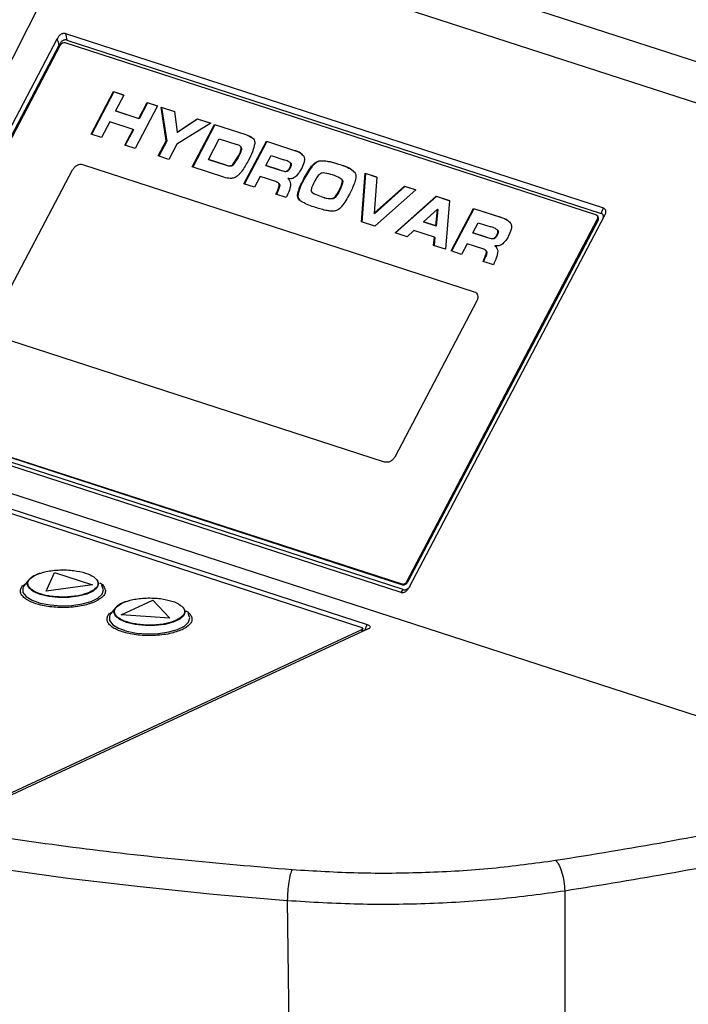
# Model space of a CAD drawing. Units: millimetres. Extents: x 4 to 416, y 4 to 293.
# Drawn here: x 299 to 302, y 252 to 258 of the extents above; entities that cross this region are included whole.
import ezdxf

# ---------------------------------------------------------------- set-up
doc = ezdxf.new("R2010")
doc.units = ezdxf.units.MM

msp = doc.modelspace()

# ---------------------------------------------------------------- linework, layer by layer
at = {"color": 7, "linetype": 'Continuous', "lineweight": 25}
for p, q in [((298.9377, 258.6817), (305.1668, 256.6596)), ((298.9095, 258.4516), (305.0053, 256.4728)), ((298.8636, 258.361), (297.367, 255.4061)), ((298.77, 257.7151), (301.8811, 256.7052)), ((298.77, 257.7151), (298.7784, 257.6766)), ((297.5946, 255.5372), (298.7232, 257.684)), ((298.7316, 257.6455), (297.6289, 255.5479)), ((298.7404, 257.6464), (297.6394, 255.5519)), ((298.7232, 257.684), (298.7316, 257.6455)), ((301.8384, 256.6648), (298.7695, 257.661)), ((298.7784, 257.6766), (301.8684, 256.6735)), ((298.9189, 257.1317), (299.0485, 257.3781)), ((299.0506, 257.376), (298.9217, 257.1308)), ((299.0485, 257.3781), (299.109, 257.3585)), ((299.0506, 257.376), (299.0485, 257.3781)), ((299.1083, 257.3573), (299.0506, 257.376)), ((299.109, 257.3585), (299.0607, 257.2667)), ((299.3036, 257.2953), (299.1741, 257.0489)), ((299.1949, 257.2232), (299.2431, 257.3149)), ((299.2453, 257.3128), (299.197, 257.2211)), ((299.2431, 257.3149), (299.3036, 257.2953)), ((299.2453, 257.3128), (299.2431, 257.3149)), ((299.303, 257.2941), (299.2453, 257.3128)), ((299.3536, 257.0942), (299.3235, 257.2888)), ((299.3235, 257.2888), (299.4019, 257.2634)), ((299.3257, 257.2867), (299.3235, 257.2888)), ((299.3257, 257.2867), (299.3558, 257.0921)), ((299.4021, 257.2619), (299.3257, 257.2867)), ((299.0607, 257.2667), (299.1949, 257.2232)), ((299.0629, 257.2646), (299.0607, 257.2667)), ((299.197, 257.2211), (299.0629, 257.2646)), ((299.4019, 257.2634), (299.4157, 257.1428)), ((299.0274, 257.2033), (298.9794, 257.1121)), ((299.1615, 257.1597), (299.0274, 257.2033)), ((299.197, 257.2211), (299.1949, 257.2232)), ((299.6102, 257.1958), (299.4137, 257.0738)), ((299.4157, 257.1428), (299.5326, 257.221)), ((299.5348, 257.2189), (299.4179, 257.1407)), ((299.5034, 256.942), (299.6329, 257.1884)), ((299.6351, 257.1863), (299.5062, 256.9411)), ((299.5326, 257.221), (299.6102, 257.1958)), ((299.5348, 257.2189), (299.5326, 257.221)), ((299.6088, 257.1949), (299.5348, 257.2189)), ((299.6329, 257.1884), (299.8139, 257.1296)), ((299.6329, 257.1884), (299.6351, 257.1863)), ((299.8161, 257.1275), (299.6351, 257.1863)), ((298.9794, 257.1121), (298.9189, 257.1317)), ((299.1136, 257.0685), (299.1615, 257.1597)), ((299.1637, 257.1576), (299.1164, 257.0676)), ((299.1637, 257.1576), (299.1615, 257.1597)), ((299.4179, 257.1407), (299.4157, 257.1428)), ((299.8161, 257.1275), (299.8139, 257.1296)), ((299.8559, 257.1061), (299.8161, 257.1275)), ((299.1741, 257.0489), (299.1136, 257.0685)), ((299.3071, 257.0057), (299.3536, 257.0942)), ((299.3558, 257.0921), (299.3099, 257.0048)), ((299.3558, 257.0921), (299.3536, 257.0942)), ((299.4137, 257.0738), (299.3676, 256.9861)), ((299.5973, 256.9858), (299.6601, 257.1053)), ((299.6601, 257.1053), (299.7623, 257.0721)), ((299.7861, 257.0572), (299.7782, 257.0649)), ((299.8028, 256.8448), (299.9323, 257.0912)), ((299.9345, 257.0891), (299.8056, 256.8439)), ((299.9323, 257.0912), (300.0897, 257.0401)), ((299.9345, 257.0891), (299.9323, 257.0912)), ((300.0918, 257.038), (299.9345, 257.0891)), ((299.3676, 256.9861), (299.3071, 257.0057)), ((299.7866, 257.0498), (299.7888, 257.0477)), ((299.929, 256.9502), (299.9595, 257.0081)), ((299.9595, 257.0081), (300.0328, 256.9843)), ((300.0918, 257.038), (300.0897, 257.0401)), ((298.8691, 256.9556), (301.1343, 256.2203)), ((299.7002, 256.9524), (299.5973, 256.9858)), ((299.5994, 256.9837), (299.5973, 256.9858)), ((299.7023, 256.9503), (299.5994, 256.9837)), ((299.7023, 256.9503), (299.7002, 256.9524)), ((299.7388, 256.9562), (299.7679, 256.9999)), ((299.7388, 256.9562), (299.7409, 256.9541)), ((299.77, 256.9978), (299.7409, 256.9541)), ((299.7679, 256.9999), (299.77, 256.9978)), ((300.0068, 256.925), (299.929, 256.9502)), ((299.9312, 256.9481), (299.929, 256.9502)), ((300.009, 256.9229), (299.9312, 256.9481)), ((300.0721, 256.9655), (300.0743, 256.9634)), ((300.2372, 256.9778), (300.2394, 256.9757)), ((300.3508, 256.9571), (300.3487, 256.9592)), ((298.336, 256.0229), (298.811, 256.9264)), ((299.6864, 256.8826), (299.5034, 256.942)), ((300.009, 256.9229), (300.0068, 256.925)), ((300.0502, 256.9178), (300.0524, 256.9157)), ((300.0674, 256.9382), (300.0696, 256.9361)), ((300.4823, 256.6242), (300.504, 256.9057)), ((300.5061, 256.9036), (300.4845, 256.6235)), ((300.504, 256.9057), (300.572, 256.8836)), ((300.5061, 256.9036), (300.504, 256.9057)), ((300.5719, 256.8822), (300.5061, 256.9036)), ((299.8633, 256.8252), (299.8028, 256.8448)), ((299.8957, 256.8868), (299.8633, 256.8252)), ((299.9868, 256.8572), (299.8957, 256.8868)), ((300.0087, 256.8407), (300.0065, 256.8428)), ((300.0586, 256.8731), (300.0565, 256.8752)), ((300.1487, 256.8684), (300.1465, 256.8705)), ((300.3684, 256.8691), (300.3663, 256.8712)), ((300.372, 256.8605), (300.3742, 256.8584)), ((300.572, 256.8836), (300.555, 256.6739)), ((300.555, 256.6739), (300.731, 256.8319)), ((300.731, 256.8319), (300.7963, 256.8108)), ((300.731, 256.8319), (300.7332, 256.8298)), ((299.9879, 256.7847), (299.9986, 256.8087)), ((300.0474, 256.7654), (299.9879, 256.7847)), ((300.0007, 256.8066), (299.9906, 256.7838)), ((300.0007, 256.8066), (299.9986, 256.8087)), ((300.1938, 256.7984), (300.2018, 256.7906)), ((300.3533, 256.8069), (300.3555, 256.8049)), ((300.7332, 256.8298), (300.5572, 256.6718)), ((300.7963, 256.8108), (300.5589, 256.5994)), ((300.7951, 256.8097), (300.7332, 256.8298)), ((300.1176, 256.7599), (300.1154, 256.762)), ((300.1176, 256.7599), (300.1257, 256.7502)), ((300.2497, 256.7709), (300.2519, 256.7688)), ((300.3132, 256.7594), (300.3153, 256.7573)), ((300.6764, 256.5612), (300.9138, 256.7726)), ((300.916, 256.7705), (300.6798, 256.5601)), ((300.9138, 256.7726), (300.9904, 256.7477)), ((300.916, 256.7705), (300.9138, 256.7726)), ((300.9903, 256.7464), (300.916, 256.7705)), ((300.9904, 256.7477), (300.9688, 256.4663)), ((300.5572, 256.6718), (300.555, 256.6739)), ((300.8407, 256.624), (300.9212, 256.6981)), ((300.9117, 256.6009), (300.9212, 256.6981)), ((300.9234, 256.696), (300.9139, 256.5988)), ((300.9212, 256.6981), (300.9234, 256.696)), ((301.0003, 256.4561), (301.1299, 256.7025)), ((301.132, 256.7004), (301.0031, 256.4552)), ((301.1299, 256.7025), (301.2872, 256.6514)), ((301.132, 256.7004), (301.1299, 256.7025)), ((301.2894, 256.6493), (301.132, 256.7004)), ((301.8485, 256.6571), (301.8442, 256.6613)), ((301.8684, 256.6735), (301.8811, 256.7052)), ((300.5589, 256.5994), (300.4823, 256.6242)), ((300.7449, 254.5438), (301.8459, 256.6383)), ((301.8502, 256.6341), (300.7492, 254.5396)), ((301.8863, 256.6573), (300.7577, 254.5104)), ((300.9117, 256.6009), (300.8407, 256.624)), ((300.8429, 256.6219), (300.8407, 256.624)), ((300.9139, 256.5988), (300.8429, 256.6219)), ((301.1266, 256.5615), (301.157, 256.6194)), ((301.157, 256.6194), (301.2303, 256.5956)), ((301.2894, 256.6493), (301.2872, 256.6514)), ((301.8459, 256.6383), (301.8502, 256.6341)), ((300.7465, 256.5385), (300.6764, 256.5612)), ((300.786, 256.5752), (300.7465, 256.5385)), ((300.9052, 256.5365), (300.786, 256.5752)), ((300.9139, 256.5988), (300.9117, 256.6009)), ((301.2043, 256.5362), (301.1266, 256.5615)), ((301.1287, 256.5594), (301.1266, 256.5615)), ((301.2065, 256.5341), (301.1287, 256.5594)), ((301.265, 256.5495), (301.2672, 256.5474)), ((301.2697, 256.5768), (301.2718, 256.5746)), ((300.8997, 256.4887), (300.9052, 256.5365)), ((300.9688, 256.4663), (300.8997, 256.4887)), ((300.9073, 256.5344), (300.902, 256.488)), ((300.9073, 256.5344), (300.9052, 256.5365)), ((301.0932, 256.498), (301.0608, 256.4364)), ((301.1843, 256.4685), (301.0932, 256.498)), ((301.2065, 256.5341), (301.2043, 256.5362)), ((301.2477, 256.5291), (301.2499, 256.527)), ((301.0608, 256.4364), (301.0003, 256.4561)), ((301.2062, 256.452), (301.2041, 256.4541)), ((301.2562, 256.4844), (301.254, 256.4865)), ((301.1855, 256.396), (301.1961, 256.4199)), ((301.245, 256.3766), (301.1855, 256.396)), ((301.1983, 256.4178), (301.1882, 256.3951)), ((301.1983, 256.4178), (301.1961, 256.4199)), ((301.1492, 256.1673), (300.6743, 255.2638)), ((300.6162, 255.2346), (298.351, 255.9699)), ((297.6469, 255.5254), (300.7158, 254.5292)), ((297.6512, 255.5212), (300.7201, 254.525)), ((300.711, 254.4793), (297.5999, 255.4892)), ((300.7242, 254.4969), (297.6342, 255.4999)), ((303.5006, 253.4151), (297.367, 255.4061)), ((297.4247, 255.2974), (300.5157, 254.294)), ((300.4812, 254.2779), (297.4123, 255.2742)), ((298.559, 254.5539), (298.5326, 254.5207)), ((298.6584, 254.4868), (298.7075, 254.5961)), ((298.7075, 254.5961), (298.9267, 254.525)), ((298.9267, 254.525), (298.6584, 254.4868)), ((300.711, 254.4793), (300.7242, 254.4969)), ((300.7158, 254.5292), (300.7201, 254.525)), ((300.7492, 254.5396), (300.7449, 254.5438)), ((299.0595, 254.3914), (299.0331, 254.3582)), ((299.0918, 254.3508), (299.2751, 254.436)), ((299.2751, 254.436), (299.3733, 254.3318)), ((299.3733, 254.3318), (299.0918, 254.3508)), ((300.5215, 254.2689), (298.2128, 253.1953)), ((300.4898, 254.2541), (300.4897, 254.2708)), ((298.1914, 253.1987), (300.4842, 254.2649)), ((301.6576, 252.7543), (301.6576, 250.9656)), ((300.0533, 252.698), (300.073, 250.9102))]:
    msp.add_line(p, q, dxfattribs=at)
at = {"color": 8, "linetype": 'Continuous', "lineweight": 25}
for p, q in [((300.5018, 254.2597), (300.5157, 254.294)), ((300.4842, 254.2649), (300.4842, 254.2515))]:
    msp.add_line(p, q, dxfattribs=at)
at = {"color": 8, "linetype": 'Continuous', "lineweight": 25, "flags": 128}
for points in [[(298.6237, 254.4688), (298.5845, 254.4857), (298.5592, 254.5063), (298.5498, 254.5288), (298.5571, 254.5514), (298.559, 254.5539)], [(298.953, 254.554), (298.9621, 254.5317), (298.9548, 254.5091), (298.9314, 254.4882), (298.8937, 254.4707), (298.8449, 254.458), (298.7889, 254.4512), (298.7303, 254.4508), (298.6737, 254.4568), (298.6237, 254.4688)], [(298.5326, 254.5207), (298.5238, 254.5046), (298.5249, 254.4798), (298.5432, 254.4561), (298.5773, 254.4352), (298.6246, 254.4187), (298.6817, 254.4077), (298.7443, 254.4031), (298.8077, 254.4053), (298.8673, 254.414), (298.9187, 254.4287)], [(298.9187, 254.4287), (298.9579, 254.4481), (298.9823, 254.471), (298.9898, 254.4956), (298.98, 254.52), (298.9794, 254.5208)], [(299.1243, 254.3063), (299.0851, 254.3233), (299.0597, 254.3438), (299.0504, 254.3663), (299.0577, 254.389), (299.0595, 254.3914)], [(299.4535, 254.3915), (299.4627, 254.3693), (299.4553, 254.3466), (299.4319, 254.3257), (299.3943, 254.3082), (299.3455, 254.2955), (299.2895, 254.2887), (299.2308, 254.2883), (299.1742, 254.2943), (299.1243, 254.3063)], [(299.0331, 254.3582), (299.0243, 254.3421), (299.0255, 254.3174), (299.0438, 254.2937), (299.0778, 254.2728), (299.1252, 254.2562), (299.1822, 254.2452), (299.2448, 254.2407), (299.3082, 254.2428), (299.3678, 254.2515), (299.4192, 254.2662)], [(299.4192, 254.2662), (299.4585, 254.2857), (299.4828, 254.3085), (299.4903, 254.3331), (299.4805, 254.3576), (299.4799, 254.3583)]]:
    msp.add_lwpolyline(points, dxfattribs=at)
at = {"color": 7, "linetype": 'Continuous', "lineweight": 25, "flags": 128}
for points in [[(298.9511, 254.5562), (298.9527, 254.5543), (298.953, 254.554)], [(299.4516, 254.3938), (299.4533, 254.3918), (299.4535, 254.3915)], [(300.4812, 254.2779), (300.4845, 254.2766), (300.487, 254.2751), (300.4888, 254.2734), (300.4897, 254.2717), (300.4896, 254.2698), (300.4887, 254.2681), (300.4868, 254.2664), (300.4842, 254.2649)], [(296.0449, 253.3538), (296.411, 253.2605), (296.7866, 253.173), (297.1709, 253.0915), (297.5635, 253.0162), (297.9635, 252.947), (298.3704, 252.8841), (298.7835, 252.8277), (299.2021, 252.7779), (299.6256, 252.7346), (300.0533, 252.698)]]:
    msp.add_lwpolyline(points, dxfattribs=at)
at = {"color": 7, "linetype": 'Continuous', "lineweight": 25}
for centre, radius, start, end in [((298.7642, 257.6353), 0.0262, 78.3268, 155.0353), ((301.8315, 256.6485), 0.0176, 324.5103, 67.0298), ((301.8347, 256.6446), 0.0187, 325.9844, 42.3605), ((298.665, 254.4465), 0.1509, 106.4175, 134.6431), ((300.7211, 254.5549), 0.0262, 258.3226, 335.0395), ((300.7254, 254.5507), 0.0262, 258.3226, 335.0395), ((299.1656, 254.284), 0.1509, 106.4175, 134.6431)]:
    msp.add_arc(centre, radius, start, end, dxfattribs=at)
for points, knots in [([(298.7232, 257.684), (298.7262, 257.6892), (298.732, 257.699), (298.7424, 257.7089), (298.7512, 257.7139), (298.7577, 257.716), (298.7642, 257.7166), (298.768, 257.7156), (298.77, 257.7151)], [0, 0, 0, 0, 0.2859609, 0.5421732, 0.6583022, 0.7724454, 0.8846604, 1, 1, 1, 1]), ([(298.7784, 257.6766), (298.7764, 257.677), (298.7725, 257.678), (298.766, 257.6774), (298.7595, 257.6753), (298.7507, 257.6704), (298.7404, 257.6604), (298.7347, 257.6506), (298.7316, 257.6455)], [0, 0, 0, 0, 0.115194, 0.228653, 0.342805, 0.458682, 0.714236, 1, 1, 1, 1]), ([(299.8139, 257.1296), (299.8229, 257.1263), (299.839, 257.1205), (299.8561, 257.1076), (299.8652, 257.0934), (299.8654, 257.0833), (299.8655, 257.0785)], [0, 0, 0, 0, 0.362869, 0.648491, 0.83256, 1, 1, 1, 1]), ([(299.7866, 257.0498), (299.7863, 257.0522), (299.7856, 257.0573), (299.7779, 257.0662), (299.7689, 257.0696), (299.7623, 257.0721)], [0, 0, 0, 0, 0.190484, 0.408891, 1, 1, 1, 1]), ([(299.7832, 257.0599), (299.7847, 257.0583), (299.7879, 257.055), (299.7885, 257.0501), (299.7888, 257.0477)], [0, 0, 0, 0, 0.5102632, 1, 1, 1, 1]), ([(299.8655, 257.0785), (299.8617, 257.0624), (299.8535, 257.0281), (299.8362, 256.9952), (299.8271, 256.9778)], [0, 0, 0, 0, 0.47138, 1, 1, 1, 1]), ([(299.7679, 256.9999), (299.7732, 257.0099), (299.782, 257.0263), (299.7853, 257.0432), (299.7866, 257.0498)], [0, 0, 0, 0, 0.611607, 1, 1, 1, 1]), ([(299.7888, 257.0477), (299.7875, 257.0411), (299.7841, 257.0242), (299.7754, 257.0078), (299.77, 256.9978)], [0, 0, 0, 0, 0.388393, 1, 1, 1, 1]), ([(300.0897, 257.0401), (300.1044, 257.0352), (300.1275, 257.0274), (300.1431, 257.0101), (300.1487, 257.0039)], [0, 0, 0, 0, 0.639017, 1, 1, 1, 1]), ([(300.1421, 257.0098), (300.1381, 257.014), (300.1247, 257.0277), (300.1054, 257.0338), (300.0918, 257.038)], [0, 0, 0, 0, 0.2996462, 1, 1, 1, 1]), ([(300.1487, 257.0039), (300.1505, 256.9992), (300.1543, 256.9891), (300.1497, 256.9626), (300.1402, 256.943), (300.1338, 256.9297)], [0, 0, 0, 0, 0.2125997, 0.4663414, 1, 1, 1, 1]), ([(298.8702, 256.9545), (298.865, 256.9555), (298.8548, 256.9573), (298.8378, 256.9518), (298.8222, 256.941), (298.8155, 256.9306), (298.8121, 256.9253)], [0, 0, 0, 0, 0.252027, 0.499999, 0.747999, 1, 1, 1, 1]), ([(299.7002, 256.9524), (299.7075, 256.9503), (299.7174, 256.9475), (299.7301, 256.9503), (299.7355, 256.9533), (299.7377, 256.9552), (299.7388, 256.9562)], [0, 0, 0, 0, 0.595304, 0.808925, 0.905191, 1, 1, 1, 1]), ([(299.7409, 256.9541), (299.7398, 256.9531), (299.7376, 256.9512), (299.7323, 256.9482), (299.7195, 256.9454), (299.7096, 256.9482), (299.7023, 256.9503)], [0, 0, 0, 0, 0.094642, 0.190893, 0.404671, 1, 1, 1, 1]), ([(299.8271, 256.9778), (299.8154, 256.9567), (299.8005, 256.9296), (299.7769, 256.9004), (299.7672, 256.892), (299.7628, 256.8883)], [0, 0, 0, 0, 0.656743, 0.8454, 1, 1, 1, 1]), ([(300.0721, 256.9655), (300.068, 256.9686), (300.0564, 256.9772), (300.042, 256.9815), (300.0328, 256.9843)], [0, 0, 0, 0, 0.358889, 1, 1, 1, 1]), ([(300.0674, 256.9382), (300.0702, 256.9438), (300.0739, 256.9513), (300.0743, 256.9599), (300.0734, 256.9635), (300.0726, 256.9648), (300.0721, 256.9655)], [0, 0, 0, 0, 0.588952, 0.806682, 0.904684, 1, 1, 1, 1]), ([(300.0743, 256.9634), (300.0747, 256.9627), (300.0756, 256.9614), (300.0765, 256.9578), (300.076, 256.9492), (300.0723, 256.9417), (300.0696, 256.9361)], [0, 0, 0, 0, 0.0952528, 0.193262, 0.4110075, 1, 1, 1, 1]), ([(300.1465, 256.8705), (300.1557, 256.8871), (300.1716, 256.9161), (300.1949, 256.9484), (300.2129, 256.9659), (300.2252, 256.9746), (300.2334, 256.9768), (300.2372, 256.9778)], [0, 0, 0, 0, 0.398101, 0.694606, 0.81386, 0.913241, 1, 1, 1, 1]), ([(300.2394, 256.9757), (300.2362, 256.9749), (300.2294, 256.9732), (300.2145, 256.9639), (300.1826, 256.931), (300.1633, 256.8954), (300.1487, 256.8684)], [0, 0, 0, 0, 0.073409, 0.155058, 0.360674, 1, 1, 1, 1]), ([(300.2372, 256.9778), (300.2452, 256.9783), (300.2635, 256.9794), (300.3011, 256.9733), (300.3295, 256.9649), (300.3487, 256.9592)], [0, 0, 0, 0, 0.198615, 0.458789, 1, 1, 1, 1]), ([(300.3508, 256.9571), (300.3297, 256.964), (300.2946, 256.9756), (300.2551, 256.9756), (300.2394, 256.9757)], [0, 0, 0, 0, 0.601176, 1, 1, 1, 1]), ([(300.3487, 256.9592), (300.3765, 256.9499), (300.4091, 256.939), (300.4384, 256.9168), (300.4467, 256.9082), (300.4492, 256.9014), (300.4503, 256.8983)], [0, 0, 0, 0, 0.7034026, 0.8246455, 0.9222885, 1, 1, 1, 1]), ([(300.4407, 256.9115), (300.4353, 256.9167), (300.4112, 256.9397), (300.3772, 256.9495), (300.3508, 256.9571)], [0, 0, 0, 0, 0.225695, 1, 1, 1, 1]), ([(299.7628, 256.8883), (299.757, 256.8849), (299.7447, 256.8775), (299.7172, 256.8744), (299.6987, 256.8793), (299.6864, 256.8826)], [0, 0, 0, 0, 0.22518, 0.481056, 1, 1, 1, 1]), ([(300.0068, 256.925), (300.016, 256.9221), (300.028, 256.9182), (300.0421, 256.9165), (300.0473, 256.9168), (300.0493, 256.9175), (300.0502, 256.9178)], [0, 0, 0, 0, 0.666662, 0.872492, 0.945115, 1, 1, 1, 1]), ([(300.0524, 256.9157), (300.0515, 256.9155), (300.0462, 256.9137), (300.031, 256.9164), (300.0181, 256.9202), (300.009, 256.9229)], [0, 0, 0, 0, 0.054834, 0.332771, 1, 1, 1, 1]), ([(300.0502, 256.9178), (300.0517, 256.9187), (300.0549, 256.9207), (300.0613, 256.9274), (300.0649, 256.9337), (300.0674, 256.9382)], [0, 0, 0, 0, 0.193973, 0.418523, 1, 1, 1, 1]), ([(300.0696, 256.9361), (300.067, 256.9316), (300.0634, 256.9253), (300.0571, 256.9186), (300.0539, 256.9166), (300.0524, 256.9157)], [0, 0, 0, 0, 0.581479, 0.806027, 1, 1, 1, 1]), ([(300.1338, 256.9297), (300.1292, 256.9215), (300.1205, 256.906), (300.1079, 256.8929), (300.1019, 256.8866)], [0, 0, 0, 0, 0.5264, 1, 1, 1, 1]), ([(300.2449, 256.904), (300.2422, 256.9018), (300.2359, 256.8968), (300.2231, 256.88), (300.2148, 256.865), (300.2087, 256.8539)], [0, 0, 0, 0, 0.164786, 0.382493, 1, 1, 1, 1]), ([(300.3153, 256.8957), (300.3006, 256.9003), (300.2813, 256.9063), (300.2584, 256.9077), (300.2497, 256.9064), (300.2464, 256.9047), (300.2449, 256.904)], [0, 0, 0, 0, 0.663089, 0.867827, 0.94166, 1, 1, 1, 1]), ([(300.372, 256.8605), (300.3718, 256.8619), (300.3712, 256.8652), (300.3667, 256.8715), (300.3494, 256.8842), (300.3301, 256.8907), (300.3153, 256.8957)], [0, 0, 0, 0, 0.06023, 0.134428, 0.338239, 1, 1, 1, 1]), ([(300.4503, 256.8983), (300.4505, 256.8914), (300.451, 256.8749), (300.4378, 256.8357), (300.4227, 256.8052), (300.4122, 256.7842)], [0, 0, 0, 0, 0.185216, 0.439169, 1, 1, 1, 1]), ([(300.0065, 256.8428), (300.0057, 256.8445), (300.0037, 256.8482), (299.9971, 256.8533), (299.9909, 256.8556), (299.9868, 256.8572)], [0, 0, 0, 0, 0.222787, 0.485294, 1, 1, 1, 1]), ([(299.9986, 256.8087), (300.0018, 256.8163), (300.0059, 256.8261), (300.0076, 256.8378), (300.0069, 256.8413), (300.0065, 256.8428)], [0, 0, 0, 0, 0.668485, 0.851872, 1, 1, 1, 1]), ([(300.0087, 256.8407), (300.0091, 256.839), (300.0099, 256.8349), (300.0076, 256.8231), (300.0037, 256.8136), (300.0007, 256.8066)], [0, 0, 0, 0, 0.169339, 0.386748, 1, 1, 1, 1]), ([(300.0046, 256.8465), (300.0052, 256.846), (300.007, 256.8445), (300.008, 256.8423), (300.0087, 256.8407)], [0, 0, 0, 0, 0.307074, 1, 1, 1, 1]), ([(300.0723, 256.8439), (300.0721, 256.8391), (300.0717, 256.8277), (300.0631, 256.8011), (300.0538, 256.7799), (300.0474, 256.7654)], [0, 0, 0, 0, 0.1827221, 0.438225, 1, 1, 1, 1]), ([(300.1019, 256.8866), (300.0984, 256.8838), (300.0912, 256.8781), (300.0749, 256.873), (300.0637, 256.8743), (300.0565, 256.8752)], [0, 0, 0, 0, 0.252592, 0.5134, 1, 1, 1, 1]), ([(300.0565, 256.8752), (300.061, 256.8705), (300.0692, 256.8619), (300.0713, 256.8494), (300.0723, 256.8439)], [0, 0, 0, 0, 0.55268, 1, 1, 1, 1]), ([(300.1154, 256.762), (300.1143, 256.7658), (300.1118, 256.7742), (300.1138, 256.7905), (300.1227, 256.8233), (300.1362, 256.85), (300.1465, 256.8705)], [0, 0, 0, 0, 0.1164954, 0.2586828, 0.4343682, 1, 1, 1, 1]), ([(300.1487, 256.8684), (300.1373, 256.8458), (300.1219, 256.8155), (300.1146, 256.7809), (300.1149, 256.7674), (300.1167, 256.7623), (300.1176, 256.7599)], [0, 0, 0, 0, 0.626052, 0.838256, 0.924025, 1, 1, 1, 1]), ([(300.2087, 256.8539), (300.2031, 256.843), (300.1957, 256.8283), (300.1918, 256.8115), (300.1917, 256.8049), (300.1924, 256.8023), (300.1928, 256.8011)], [0, 0, 0, 0, 0.62336, 0.837137, 0.923761, 1, 1, 1, 1]), ([(300.3533, 256.8069), (300.3588, 256.8174), (300.3681, 256.835), (300.3709, 256.8531), (300.372, 256.8605)], [0, 0, 0, 0, 0.593203, 1, 1, 1, 1]), ([(300.3742, 256.8584), (300.373, 256.851), (300.3702, 256.8329), (300.361, 256.8153), (300.3555, 256.8049)], [0, 0, 0, 0, 0.406798, 1, 1, 1, 1]), ([(300.3682, 256.8688), (300.369, 256.8682), (300.3711, 256.8666), (300.3734, 256.8631), (300.3739, 256.8598), (300.3742, 256.8584)], [0, 0, 0, 0, 0.245797, 0.661976, 1, 1, 1, 1]), ([(300.1928, 256.8011), (300.1945, 256.7986), (300.1988, 256.7925), (300.2181, 256.782), (300.2361, 256.7757), (300.2497, 256.7709)], [0, 0, 0, 0, 0.136874, 0.345622, 1, 1, 1, 1]), ([(300.2519, 256.7688), (300.2384, 256.7737), (300.2206, 256.7803), (300.2027, 256.789), (300.1995, 256.7931), (300.1991, 256.7937)], [0, 0, 0, 0, 0.731336, 0.964633, 1, 1, 1, 1]), ([(300.3132, 256.7594), (300.3146, 256.7599), (300.3178, 256.7609), (300.3244, 256.7652), (300.3385, 256.7796), (300.347, 256.7952), (300.3533, 256.8069)], [0, 0, 0, 0, 0.077088, 0.162278, 0.371648, 1, 1, 1, 1]), ([(300.3555, 256.8049), (300.3491, 256.7931), (300.3406, 256.7775), (300.3266, 256.7631), (300.3199, 256.7588), (300.3168, 256.7578), (300.3153, 256.7573)], [0, 0, 0, 0, 0.628347, 0.837771, 0.922913, 1, 1, 1, 1]), ([(300.4122, 256.7842), (300.3989, 256.76), (300.3822, 256.7295), (300.354, 256.6985), (300.3428, 256.6924), (300.338, 256.6898)], [0, 0, 0, 0, 0.6856774, 0.8629401, 1, 1, 1, 1]), ([(300.2163, 256.7074), (300.1905, 256.7164), (300.158, 256.7277), (300.1251, 256.7483), (300.1183, 256.7579), (300.1154, 256.762)], [0, 0, 0, 0, 0.694102, 0.871332, 1, 1, 1, 1]), ([(300.2497, 256.7709), (300.2624, 256.7665), (300.2824, 256.7595), (300.305, 256.7595), (300.3132, 256.7594)], [0, 0, 0, 0, 0.638171, 1, 1, 1, 1]), ([(300.3153, 256.7573), (300.3071, 256.7574), (300.2846, 256.7574), (300.2646, 256.7644), (300.2519, 256.7688)], [0, 0, 0, 0, 0.361829, 1, 1, 1, 1]), ([(300.338, 256.6898), (300.3334, 256.6886), (300.3227, 256.6858), (300.3047, 256.6866), (300.2678, 256.6914), (300.2387, 256.7005), (300.2163, 256.7074)], [0, 0, 0, 0, 0.103044, 0.241338, 0.418697, 1, 1, 1, 1]), ([(301.8806, 256.6464), (301.8812, 256.6497), (301.8823, 256.6553), (301.8805, 256.6623), (301.8778, 256.6673), (301.8737, 256.6713), (301.8702, 256.6728), (301.8684, 256.6735)], [0, 0, 0, 0, 0.277144, 0.45956, 0.640577, 0.818656, 1, 1, 1, 1]), ([(301.8811, 256.7052), (301.8829, 256.7044), (301.8865, 256.703), (301.8906, 256.6989), (301.8933, 256.6939), (301.8951, 256.6855), (301.8935, 256.6727), (301.8888, 256.6626), (301.8863, 256.6573)], [0, 0, 0, 0, 0.116211, 0.229937, 0.342789, 0.458551, 0.712851, 1, 1, 1, 1]), ([(301.2872, 256.6514), (301.302, 256.6464), (301.3251, 256.6387), (301.3406, 256.6214), (301.3462, 256.6151)], [0, 0, 0, 0, 0.639017, 1, 1, 1, 1]), ([(301.3397, 256.6211), (301.3357, 256.6252), (301.3222, 256.639), (301.3029, 256.6451), (301.2894, 256.6493)], [0, 0, 0, 0, 0.299652, 1, 1, 1, 1]), ([(301.3462, 256.6151), (301.348, 256.6105), (301.3519, 256.6003), (301.3472, 256.5739), (301.3378, 256.5542), (301.3313, 256.5409)], [0, 0, 0, 0, 0.212591, 0.466335, 1, 1, 1, 1]), ([(301.2697, 256.5768), (301.2655, 256.5798), (301.254, 256.5884), (301.2396, 256.5928), (301.2303, 256.5956)], [0, 0, 0, 0, 0.358889, 1, 1, 1, 1]), ([(301.2477, 256.5291), (301.2492, 256.53), (301.2525, 256.5319), (301.2588, 256.5387), (301.2624, 256.5449), (301.265, 256.5495)], [0, 0, 0, 0, 0.19397, 0.418537, 1, 1, 1, 1]), ([(301.2672, 256.5474), (301.2646, 256.5428), (301.261, 256.5366), (301.2546, 256.5298), (301.2514, 256.5279), (301.2499, 256.527)], [0, 0, 0, 0, 0.581466, 0.80603, 1, 1, 1, 1]), ([(301.265, 256.5495), (301.2677, 256.555), (301.2714, 256.5626), (301.2718, 256.5712), (301.271, 256.5747), (301.2701, 256.5761), (301.2697, 256.5768)], [0, 0, 0, 0, 0.588952, 0.806682, 0.904684, 1, 1, 1, 1]), ([(301.2718, 256.5746), (301.2723, 256.574), (301.2731, 256.5726), (301.274, 256.5691), (301.2736, 256.5605), (301.2699, 256.5529), (301.2672, 256.5474)], [0, 0, 0, 0, 0.095254, 0.193261, 0.411008, 1, 1, 1, 1]), ([(301.2043, 256.5362), (301.2135, 256.5333), (301.2255, 256.5295), (301.2396, 256.5278), (301.2448, 256.5281), (301.2469, 256.5288), (301.2477, 256.5291)], [0, 0, 0, 0, 0.666688, 0.872516, 0.945115, 1, 1, 1, 1]), ([(301.2499, 256.527), (301.249, 256.5267), (301.2437, 256.5249), (301.2286, 256.5277), (301.2156, 256.5315), (301.2065, 256.5341)], [0, 0, 0, 0, 0.054834, 0.332745, 1, 1, 1, 1]), ([(301.2995, 256.4979), (301.2959, 256.4951), (301.2888, 256.4894), (301.2725, 256.4843), (301.2613, 256.4856), (301.254, 256.4865)], [0, 0, 0, 0, 0.252592, 0.5134, 1, 1, 1, 1]), ([(301.3313, 256.5409), (301.3267, 256.5328), (301.318, 256.5172), (301.3054, 256.5041), (301.2995, 256.4979)], [0, 0, 0, 0, 0.5264, 1, 1, 1, 1]), ([(301.2041, 256.4541), (301.2032, 256.4558), (301.2013, 256.4594), (301.1946, 256.4645), (301.1884, 256.4669), (301.1843, 256.4685)], [0, 0, 0, 0, 0.222788, 0.485294, 1, 1, 1, 1]), ([(301.1961, 256.4199), (301.1993, 256.4276), (301.2034, 256.4373), (301.2052, 256.4491), (301.2044, 256.4525), (301.2041, 256.4541)], [0, 0, 0, 0, 0.668481, 0.85185, 1, 1, 1, 1]), ([(301.2062, 256.452), (301.2066, 256.4502), (301.2074, 256.4461), (301.2051, 256.4343), (301.2012, 256.4248), (301.1983, 256.4178)], [0, 0, 0, 0, 0.16934, 0.386748, 1, 1, 1, 1]), ([(301.2022, 256.4578), (301.2027, 256.4573), (301.2045, 256.4558), (301.2055, 256.4535), (301.2062, 256.452)], [0, 0, 0, 0, 0.307073, 1, 1, 1, 1]), ([(301.2699, 256.4551), (301.2697, 256.4504), (301.2693, 256.439), (301.2607, 256.4124), (301.2514, 256.3912), (301.245, 256.3766)], [0, 0, 0, 0, 0.1827217, 0.438228, 1, 1, 1, 1]), ([(301.254, 256.4865), (301.2585, 256.4817), (301.2667, 256.4732), (301.2689, 256.4607), (301.2699, 256.4551)], [0, 0, 0, 0, 0.55268, 1, 1, 1, 1]), ([(301.6052, 252.9303), (301.8191, 252.9649), (302.2468, 253.0341), (302.8703, 253.1592), (303.4782, 253.3001), (304.0691, 253.4591), (304.6348, 253.6342), (305.1734, 253.8256), (305.679, 254.0314), (306.1484, 254.2509), (306.5781, 254.4823), (306.9647, 254.7239), (307.3072, 254.9743), (307.6021, 255.2309), (307.8508, 255.4929), (308.05, 255.7568), (308.2061, 256.0226), (308.2716, 256.2008), (308.3044, 256.2899)], [0, 0, 0, 0, 0.060527, 0.121054, 0.18324, 0.245429, 0.308773, 0.372119, 0.436058, 0.5, 0.563939, 0.627881, 0.691225, 0.754571, 0.816757, 0.878946, 0.939472, 1, 1, 1, 1]), ([(301.1343, 256.2203), (301.1388, 256.2181), (301.1477, 256.2137), (301.1547, 256.2003), (301.1561, 256.1841), (301.1515, 256.173), (301.1492, 256.1673)], [0, 0, 0, 0, 0.252017, 0.500011, 0.747955, 1, 1, 1, 1]), ([(292.1754, 255.4724), (292.2569, 255.3935), (292.42, 255.2357), (292.7139, 255.0051), (293.0439, 254.7798), (293.4154, 254.5603), (293.8239, 254.3491), (294.27, 254.1469), (294.7498, 253.9556), (295.2618, 253.7763), (295.8023, 253.6101), (296.3678, 253.4583), (296.9554, 253.3211), (297.5595, 253.1999), (298.1788, 253.0942), (298.8056, 253.0054), (299.4397, 252.9313), (299.8673, 252.8952), (300.0812, 252.8771)], [0, 0, 0, 0, 0.0607515, 0.1215042, 0.183729, 0.2459562, 0.3092039, 0.372454, 0.4362257, 0.5000001, 0.563772, 0.627546, 0.6907938, 0.7540438, 0.8162686, 0.8784958, 0.9392474, 1, 1, 1, 1]), ([(300.6743, 255.2638), (300.6709, 255.2586), (300.6641, 255.2482), (300.6485, 255.2374), (300.6315, 255.2318), (300.6213, 255.2337), (300.6162, 255.2346)], [0, 0, 0, 0, 0.252045, 0.499989, 0.747983, 1, 1, 1, 1]), ([(298.6008, 254.5825), (298.6192, 254.5894), (298.6475, 254.6001), (298.697, 254.6079), (298.7378, 254.611), (298.7795, 254.6108), (298.8313, 254.6063), (298.8888, 254.5939), (298.9304, 254.5742), (298.9509, 254.5551), (298.9589, 254.5392), (298.9582, 254.5231), (298.9473, 254.5027), (298.9254, 254.49), (298.9112, 254.4818)], [0, 0, 0, 0, 0.119729, 0.18418, 0.25, 0.315819, 0.380272, 0.5, 0.619728, 0.684181, 0.75, 0.81582, 0.880271, 1, 1, 1, 1]), ([(298.9112, 254.4818), (298.8928, 254.4749), (298.8645, 254.4642), (298.8149, 254.4565), (298.7741, 254.4533), (298.7324, 254.4535), (298.6806, 254.458), (298.6231, 254.4704), (298.5815, 254.4902), (298.561, 254.5092), (298.553, 254.5251), (298.5538, 254.5412), (298.5646, 254.5616), (298.5865, 254.5743), (298.6008, 254.5825)], [0, 0, 0, 0, 0.119728, 0.18418, 0.25, 0.315819, 0.380272, 0.5, 0.619728, 0.684181, 0.75, 0.81582, 0.880272, 1, 1, 1, 1]), ([(298.9693, 254.535), (298.9701, 254.5346), (298.9815, 254.5293), (298.9877, 254.5224), (298.9909, 254.5161), (298.9909, 254.516)], [0, 0, 0, 0, 0.0732445, 0.9964019, 1, 1, 1, 1]), ([(300.7577, 254.5104), (300.7547, 254.5052), (300.7489, 254.4955), (300.7386, 254.4855), (300.7298, 254.4805), (300.7233, 254.4785), (300.7168, 254.4779), (300.7129, 254.4788), (300.711, 254.4793)], [0, 0, 0, 0, 0.285908, 0.542139, 0.658273, 0.772437, 0.884634, 1, 1, 1, 1]), ([(300.7242, 254.4969), (300.7261, 254.4964), (300.73, 254.4954), (300.7365, 254.4961), (300.743, 254.4981), (300.7518, 254.5031), (300.7589, 254.5094), (300.7624, 254.5149), (300.763, 254.516)], [0, 0, 0, 0, 0.149356, 0.296434, 0.444341, 0.594635, 0.925913, 1, 1, 1, 1]), ([(299.1013, 254.4201), (299.1197, 254.427), (299.148, 254.4376), (299.1976, 254.4454), (299.2383, 254.4485), (299.2801, 254.4483), (299.3319, 254.4438), (299.3894, 254.4315), (299.431, 254.4117), (299.4514, 254.3927), (299.4595, 254.3768), (299.4587, 254.3606), (299.4479, 254.3403), (299.4259, 254.3276), (299.4117, 254.3193)], [0, 0, 0, 0, 0.119728, 0.184181, 0.250001, 0.31582, 0.380272, 0.500001, 0.619729, 0.68418, 0.75, 0.815819, 0.880271, 1, 1, 1, 1]), ([(299.4117, 254.3193), (299.3933, 254.3124), (299.365, 254.3017), (299.3154, 254.294), (299.2747, 254.2908), (299.2329, 254.2911), (299.1811, 254.2955), (299.1236, 254.3079), (299.082, 254.3277), (299.0616, 254.3467), (299.0536, 254.3626), (299.0543, 254.3788), (299.0651, 254.3991), (299.0871, 254.4118), (299.1013, 254.4201)], [0, 0, 0, 0, 0.119728, 0.184181, 0.25, 0.31582, 0.380271, 0.499999, 0.619728, 0.68418, 0.749999, 0.815819, 0.880272, 1, 1, 1, 1]), ([(299.4678, 254.3735), (299.4693, 254.3728), (299.4815, 254.3672), (299.4883, 254.3599), (299.4914, 254.3536), (299.4914, 254.3536)], [0, 0, 0, 0, 0.123919, 0.996618, 1, 1, 1, 1]), ([(300.5157, 254.294), (300.518, 254.2932), (300.5226, 254.2915), (300.5292, 254.2876), (300.5333, 254.282), (300.5318, 254.2762), (300.5272, 254.2718), (300.5234, 254.2698), (300.5215, 254.2689)], [0, 0, 0, 0, 0.1315499, 0.2585525, 0.499534, 0.7407347, 0.8679152, 1, 1, 1, 1]), ([(301.6576, 252.7543), (301.8698, 252.7886), (302.2933, 252.8569), (302.9041, 252.9788), (303.492, 253.1135), (304.0538, 253.2618), (304.588, 253.4224), (305.0922, 253.5949), (305.5679, 253.7775), (305.8587, 253.908), (306.0037, 253.973)], [0, 0, 0, 0, 0.127329, 0.253993, 0.379992, 0.505324, 0.629992, 0.753993, 0.877329, 1, 1, 1, 1]), ([(308.564, 253.9767), (308.5166, 253.8908), (308.422, 253.7191), (308.2275, 253.4645), (307.9939, 253.2127), (307.7158, 252.9638), (307.3964, 252.7209), (307.0348, 252.4845), (306.6342, 252.2569), (306.1956, 252.0392), (305.7221, 251.8328), (305.2169, 251.6392), (304.6824, 251.4589), (304.124, 251.2936), (303.5432, 251.143), (302.9469, 251.0089), (302.3365, 250.8893), (301.9184, 250.8226), (301.7094, 250.7892)], [0, 0, 0, 0, 0.060765, 0.121531, 0.183758, 0.245987, 0.309229, 0.372474, 0.436236, 0.5, 0.563762, 0.627526, 0.690769, 0.754013, 0.81624, 0.878469, 0.939234, 1, 1, 1, 1]), ([(291.939, 253.5781), (292.0249, 253.4945), (292.1967, 253.3273), (292.5057, 253.0852), (292.8506, 252.8508), (293.234, 252.6255), (293.6532, 252.41), (294.1068, 252.2054), (294.5929, 252.0123), (295.1096, 251.8316), (295.6547, 251.664), (296.2262, 251.5102), (296.8216, 251.3708), (297.4386, 251.2464), (298.0747, 251.1374), (298.7274, 251.0446), (299.3935, 250.9669), (299.8465, 250.9291), (300.073, 250.9102)], [0, 0, 0, 0, 0.0625, 0.125, 0.1875, 0.25, 0.3125, 0.375, 0.4375, 0.5, 0.5625, 0.625, 0.6875, 0.75, 0.8125, 0.875, 0.9375, 1, 1, 1, 1]), ([(300.0456, 250.7311), (299.8226, 250.7496), (299.3766, 250.7867), (298.7151, 250.8631), (298.0612, 250.955), (297.415, 251.0646), (296.7846, 251.1905), (296.1713, 251.3331), (295.5812, 251.4912), (295.0173, 251.6644), (294.4834, 251.8513), (293.9832, 252.0508), (293.5184, 252.2617), (293.0931, 252.4821), (292.7066, 252.7112), (292.3638, 252.9463), (292.0589, 253.1868), (291.89, 253.3514), (291.8056, 253.4337)], [0, 0, 0, 0, 0.060729, 0.12146, 0.183681, 0.245904, 0.309161, 0.372421, 0.436209, 0.5, 0.563788, 0.627579, 0.690836, 0.754096, 0.816317, 0.87854, 0.939269, 1, 1, 1, 1]), ([(300.0812, 252.8771), (300.2083, 252.8694), (300.464, 252.8538), (300.8537, 252.8579), (301.2392, 252.8808), (301.4836, 252.9139), (301.6052, 252.9303)], [0, 0, 0, 0, 0.248716, 0.5, 0.751284, 1, 1, 1, 1]), ([(301.6052, 252.9303), (301.6119, 252.922), (301.6251, 252.9052), (301.642, 252.8601), (301.6543, 252.8071), (301.6565, 252.7719), (301.6576, 252.7543)], [0, 0, 0, 0, 0.250003, 0.500002, 0.750002, 1, 1, 1, 1]), ([(300.0812, 252.8771), (300.0776, 252.8684), (300.0705, 252.8509), (300.0615, 252.8048), (300.055, 252.751), (300.0538, 252.7157), (300.0533, 252.698)], [0, 0, 0, 0, 0.250001, 0.500009, 0.750018, 1, 1, 1, 1]), ([(300.0533, 252.698), (300.1907, 252.6897), (300.4637, 252.6733), (300.8761, 252.6784), (301.278, 252.7028), (301.5316, 252.7372), (301.6576, 252.7543)], [0, 0, 0, 0, 0.255282, 0.507043, 0.755282, 1, 1, 1, 1])]:
    msp.add_open_spline(points, degree=3, knots=knots, dxfattribs=at)
at = {"color": 8, "linetype": 'Continuous', "lineweight": 25}
for points, knots in [([(298.9444, 254.4271), (298.922, 254.4187), (298.8877, 254.4058), (298.8275, 254.3964), (298.778, 254.3926), (298.7274, 254.3929), (298.6645, 254.3982), (298.5947, 254.4133), (298.5442, 254.4373), (298.5194, 254.4604), (298.5095, 254.4797), (298.5109, 254.4992), (298.5185, 254.517), (298.5338, 254.5264), (298.5402, 254.5303)], [0, 0, 0, 0, 0.1291865, 0.1987304, 0.269749, 0.3407694, 0.4103125, 0.5394986, 0.6686848, 0.7382296, 0.8092485, 0.8802671, 0.949811, 1, 1, 1, 1]), ([(298.9909, 254.516), (298.9949, 254.5097), (299.0028, 254.4969), (299.0013, 254.4772), (298.9883, 254.4526), (298.9617, 254.4372), (298.9444, 254.4271)], [0, 0, 0, 0, 0.207782, 0.416354, 0.620596, 1, 1, 1, 1]), ([(299.4449, 254.2646), (299.4226, 254.2563), (299.3882, 254.2433), (299.3281, 254.2339), (299.2786, 254.2301), (299.2279, 254.2304), (299.165, 254.2358), (299.0952, 254.2508), (299.0447, 254.2748), (299.0199, 254.2979), (299.0101, 254.3172), (299.0115, 254.3368), (299.0191, 254.3545), (299.0344, 254.3639), (299.0408, 254.3678)], [0, 0, 0, 0, 0.129187, 0.19873, 0.26975, 0.340769, 0.410312, 0.539498, 0.668686, 0.738229, 0.809248, 0.880268, 0.949811, 1, 1, 1, 1]), ([(299.4914, 254.3536), (299.4954, 254.3472), (299.5033, 254.3344), (299.5019, 254.3148), (299.4888, 254.2901), (299.4622, 254.2747), (299.4449, 254.2646)], [0, 0, 0, 0, 0.2077813, 0.416357, 0.6205957, 1, 1, 1, 1])]:
    msp.add_open_spline(points, degree=3, knots=knots, dxfattribs=at)

doc.saveas('drawing.dxf')
